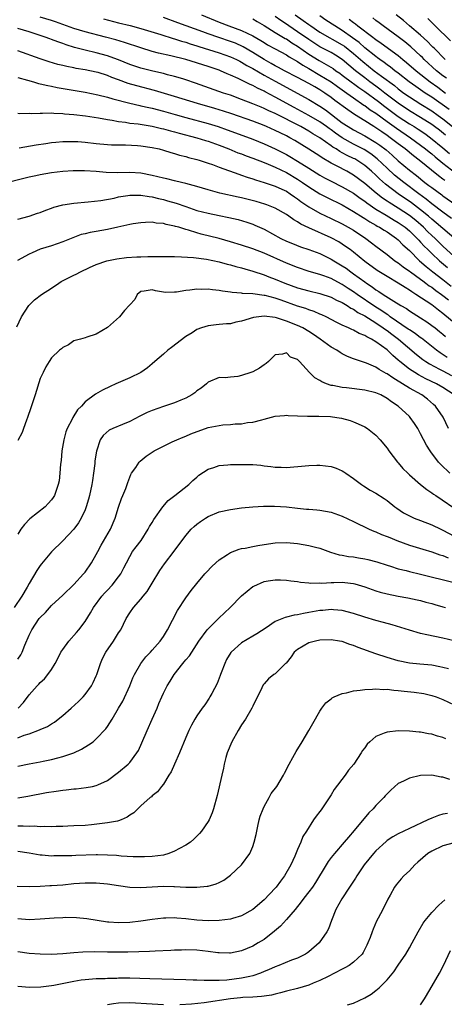
# Model space of a CAD drawing. Units: inches. Extents: x 2568000 to 2571000, y 1506000 to 1509000.
# Drawn here: x 2570173 to 2570249, y 1506724 to 1506900 of the extents above; entities that cross this region are included whole.
import ezdxf

# ---------------------------------------------------------------- set-up
doc = ezdxf.new("R2010")
doc.units = ezdxf.units.IN
doc.header["$MEASUREMENT"] = 0
doc.layers.add('LD25681506_2ft', color=80, linetype='Continuous')

msp = doc.modelspace()

# ---------------------------------------------------------------- linework, layer by layer
at = {"layer": 'LD25681506_2ft'}
for points, elevation in [([(2570250.55, 1506864.55), (2570249, 1506865.67), (2570247, 1506867.21), (2570246.02, 1506868.02), (2570244.67, 1506869), (2570241.98, 1506871), (2570240.34, 1506872.34), (2570239, 1506873.57), (2570237.24, 1506875.24), (2570236.11, 1506876.11), (2570234.89, 1506876.89), (2570233, 1506877.85), (2570230.98, 1506878.98), (2570229.81, 1506879.81), (2570229, 1506880.42), (2570228.65, 1506880.65), (2570228.19, 1506881), (2570227, 1506881.84), (2570225, 1506883), (2570222.39, 1506884.39), (2570219, 1506886.27), (2570217.21, 1506887.21), (2570217, 1506887.34), (2570215.86, 1506887.86), (2570215, 1506888.37), (2570214.55, 1506888.55), (2570212.39, 1506889.61), (2570211, 1506890.21), (2570210.43, 1506890.43), (2570209.21, 1506891), (2570209, 1506891.08), (2570207, 1506891.76), (2570203, 1506892.99), (2570200.35, 1506893.65), (2570198.14, 1506894.14), (2570197, 1506894.45), (2570195, 1506895.06), (2570192.03, 1506896.03), (2570190.49, 1506896.49), (2570188.63, 1506897), (2570185, 1506897.95), (2570183, 1506898.54), (2570179.71, 1506899.71), (2570179, 1506899.95), (2570177, 1506900.59)], 10184), ([(2570249.34, 1506871.34), (2570249, 1506871.62), (2570248.19, 1506872.19), (2570244.72, 1506875), (2570243.74, 1506875.74), (2570242.22, 1506877), (2570241, 1506877.91), (2570239.58, 1506879), (2570239, 1506879.41), (2570238.04, 1506880.04), (2570237, 1506880.79), (2570236.65, 1506881), (2570235, 1506882.05), (2570233.16, 1506883.16), (2570231.97, 1506883.97), (2570229.68, 1506885.68), (2570229, 1506886.2), (2570227.89, 1506887), (2570227, 1506887.59), (2570226.09, 1506888.09), (2570225, 1506888.73), (2570223, 1506889.8), (2570220.68, 1506891), (2570219.58, 1506891.58), (2570219, 1506891.86), (2570218.29, 1506892.29), (2570217, 1506892.99), (2570215, 1506894.27), (2570213.27, 1506895.27), (2570211.89, 1506895.89), (2570211, 1506896.23), (2570208.92, 1506896.92), (2570207, 1506897.59), (2570206.04, 1506897.96), (2570201.57, 1506899.57), (2570199, 1506900.53)], 10180), ([(2570205.82, 1506901), (2570209, 1506899.67), (2570210.73, 1506899), (2570213, 1506898.18), (2570215, 1506897.2), (2570216.41, 1506896.41), (2570217, 1506896.02), (2570217.64, 1506895.64), (2570219, 1506894.89), (2570221, 1506893.82), (2570221.48, 1506893.48), (2570223, 1506892.64), (2570223.96, 1506891.96), (2570225, 1506891.38), (2570227, 1506890.22), (2570229, 1506888.98), (2570230.15, 1506888.15), (2570231.8, 1506887), (2570233, 1506886.14), (2570234.86, 1506884.86), (2570235, 1506884.79), (2570236, 1506884), (2570237, 1506883.37), (2570239, 1506881.89), (2570240.69, 1506880.69), (2570243.2, 1506879), (2570245, 1506877.68), (2570245.9, 1506877), (2570246.5, 1506876.5), (2570247, 1506876.12), (2570247.6, 1506875.6), (2570249, 1506874.48), (2570252.08, 1506872.08)], 10178), ([(2570249.46, 1506879.46), (2570248.35, 1506880.35), (2570247.5, 1506881), (2570247, 1506881.36), (2570245, 1506882.63), (2570243, 1506883.83), (2570241, 1506885.18), (2570238.6, 1506887), (2570237.71, 1506887.71), (2570237, 1506888.21), (2570235.93, 1506889), (2570235, 1506889.72), (2570233.38, 1506891), (2570231, 1506893), (2570229.77, 1506893.77), (2570229, 1506894.23), (2570227, 1506895.29), (2570225, 1506896.55), (2570223, 1506897.97), (2570221.45, 1506899), (2570221, 1506899.31), (2570219.98, 1506899.98), (2570219, 1506900.67)], 10174), ([(2570222.55, 1506901), (2570224, 1506900), (2570225, 1506899.25), (2570225.35, 1506899), (2570227, 1506897.91), (2570231, 1506895.64), (2570231.38, 1506895.38), (2570233, 1506894.09), (2570234.64, 1506892.64), (2570236.67, 1506891), (2570237.98, 1506890.02), (2570240.32, 1506888.32), (2570241, 1506887.77), (2570242.02, 1506887), (2570243, 1506886.3), (2570245.01, 1506885.01), (2570247, 1506883.8), (2570248.15, 1506883), (2570249, 1506882.38), (2570251, 1506880.79)], 10172), ([(2570250.08, 1506884.08), (2570247, 1506886.25), (2570245.81, 1506887), (2570244.14, 1506888.14), (2570242.98, 1506889), (2570241, 1506890.56), (2570240.41, 1506891), (2570239.63, 1506891.63), (2570239, 1506892.06), (2570238.47, 1506892.47), (2570237.7, 1506893), (2570237.31, 1506893.31), (2570237, 1506893.51), (2570235, 1506895.09), (2570234.01, 1506896.01), (2570232.85, 1506896.85), (2570231, 1506898.18), (2570229.64, 1506899), (2570228.06, 1506900.06), (2570227, 1506900.79)], 10170), ([(2570249.63, 1506889.63), (2570249, 1506890.1), (2570247.86, 1506891), (2570245.65, 1506893), (2570245.33, 1506893.33), (2570245, 1506893.65), (2570243.27, 1506895.27), (2570242.17, 1506896.17), (2570241, 1506897.07), (2570238.32, 1506899), (2570237.57, 1506899.57), (2570237, 1506899.99), (2570236.44, 1506900.44)], 10166), ([(2570249.41, 1506893), (2570247.4, 1506895), (2570247.21, 1506895.21), (2570247, 1506895.41), (2570246.23, 1506896.23), (2570245, 1506897.34), (2570243.04, 1506899), (2570241.96, 1506899.96), (2570240.61, 1506901)], 10164), ([(2570188.28, 1506900.28), (2570191, 1506899.57), (2570193.06, 1506899.06), (2570195, 1506898.52), (2570198.55, 1506897.45), (2570200.75, 1506896.75), (2570201, 1506896.7), (2570202.27, 1506896.27), (2570203, 1506896.08), (2570203.8, 1506895.8), (2570205, 1506895.43), (2570205.32, 1506895.32), (2570209, 1506894.19), (2570211, 1506893.49), (2570212.06, 1506893), (2570212.67, 1506892.67), (2570213, 1506892.53), (2570213.94, 1506891.94), (2570215, 1506891.4), (2570217, 1506890.21), (2570219, 1506889.11), (2570225, 1506885.87), (2570227, 1506884.66), (2570227.98, 1506883.98), (2570231, 1506881.69), (2570232.02, 1506881), (2570233, 1506880.39), (2570235, 1506879.33), (2570237, 1506878.17), (2570237.7, 1506877.7), (2570238.83, 1506876.83), (2570239.9, 1506875.9), (2570241, 1506874.9), (2570243, 1506873.19), (2570244.24, 1506872.24), (2570245.78, 1506871), (2570246.49, 1506870.49), (2570247, 1506870.08), (2570248.79, 1506868.79), (2570249, 1506868.62), (2570253, 1506865.84)], 10182), ([(2570215, 1506900.28), (2570215.78, 1506899.78), (2570217, 1506899.07), (2570219, 1506897.84), (2570220.78, 1506896.78), (2570221, 1506896.67), (2570221.99, 1506895.99), (2570223, 1506895.39), (2570225, 1506893.98), (2570226.84, 1506892.84), (2570228.13, 1506892.13), (2570229.36, 1506891.36), (2570229.84, 1506891), (2570230.54, 1506890.54), (2570231, 1506890.2), (2570232.82, 1506888.82), (2570233, 1506888.7), (2570233.97, 1506887.97), (2570235, 1506887.26), (2570237.46, 1506885.46), (2570238.58, 1506884.58), (2570241, 1506882.81), (2570243, 1506881.52), (2570243.85, 1506881), (2570244.55, 1506880.55), (2570245.75, 1506879.75), (2570246.78, 1506879), (2570249, 1506877.19), (2570250.17, 1506876.17)], 10176), ([(2570232.22, 1506900.22), (2570233, 1506899.61), (2570233.36, 1506899.36), (2570233.8, 1506899), (2570236.44, 1506897), (2570236.77, 1506896.77), (2570237, 1506896.57), (2570237.94, 1506895.94), (2570241, 1506893.7), (2570241.84, 1506893), (2570242.5, 1506892.49), (2570244.19, 1506891), (2570246.72, 1506889), (2570248.06, 1506888.06), (2570249.48, 1506887)], 10168), ([(2570246.3, 1506900.3), (2570247.6, 1506899), (2570250.36, 1506896.36)], 10162), ([(2570252.12, 1506860.12), (2570249, 1506862.75), (2570247.81, 1506863.81), (2570247, 1506864.47), (2570246.4, 1506865), (2570245, 1506866.14), (2570243.37, 1506867.37), (2570240.96, 1506869), (2570238.71, 1506870.71), (2570237.65, 1506871.65), (2570237, 1506872.29), (2570236.21, 1506873), (2570235, 1506874.05), (2570233.58, 1506875), (2570233.21, 1506875.21), (2570233, 1506875.32), (2570231.85, 1506875.85), (2570231, 1506876.33), (2570230.55, 1506876.55), (2570229.88, 1506877), (2570229.32, 1506877.32), (2570229, 1506877.57), (2570227, 1506879), (2570225.73, 1506879.73), (2570225, 1506880.19), (2570223.56, 1506881), (2570219, 1506883.33), (2570217.84, 1506883.84), (2570217, 1506884.26), (2570216.46, 1506884.46), (2570215, 1506885.08), (2570213, 1506885.87), (2570211, 1506886.59), (2570209.74, 1506887), (2570204.77, 1506888.77), (2570203, 1506889.38), (2570202.48, 1506889.52), (2570201, 1506889.97), (2570199.73, 1506890.27), (2570199, 1506890.47), (2570197.1, 1506890.9), (2570195, 1506891.45), (2570193, 1506892.13), (2570190.95, 1506892.95), (2570189.49, 1506893.49), (2570189, 1506893.64), (2570187, 1506894.19), (2570185, 1506894.66), (2570183.13, 1506895.13), (2570181.6, 1506895.6), (2570181, 1506895.84), (2570180.13, 1506896.13), (2570179, 1506896.59), (2570178.69, 1506896.69), (2570177.88, 1506897), (2570175, 1506897.94), (2570173, 1506898.53)], 10186), ([(2570251, 1506857.78), (2570249, 1506859.62), (2570248.29, 1506860.29), (2570247.59, 1506861), (2570247, 1506861.54), (2570246.26, 1506862.26), (2570245.53, 1506863), (2570244.17, 1506864.18), (2570243, 1506865.12), (2570241, 1506866.42), (2570239.4, 1506867.4), (2570239, 1506867.68), (2570238.2, 1506868.2), (2570237.08, 1506869.08), (2570235, 1506870.81), (2570233, 1506872.31), (2570231.79, 1506873), (2570230.09, 1506873.91), (2570229, 1506874.46), (2570227.39, 1506875.39), (2570227, 1506875.68), (2570224.99, 1506876.99), (2570222.49, 1506878.49), (2570221.61, 1506879), (2570221, 1506879.33), (2570219.88, 1506879.88), (2570219, 1506880.32), (2570217.46, 1506881), (2570217, 1506881.2), (2570215, 1506881.95), (2570211.27, 1506883.27), (2570209.77, 1506883.77), (2570209, 1506884), (2570208.23, 1506884.23), (2570205.1, 1506885.1), (2570201, 1506886.4), (2570197.44, 1506887.44), (2570194.27, 1506888.27), (2570192.73, 1506888.73), (2570191, 1506889.38), (2570189.8, 1506889.8), (2570189, 1506890.14), (2570187.34, 1506890.66), (2570187, 1506890.76), (2570185, 1506891.17), (2570183.41, 1506891.41), (2570183, 1506891.5), (2570181.72, 1506891.72), (2570181, 1506891.91), (2570180.11, 1506892.11), (2570178.57, 1506892.57), (2570177, 1506893.1), (2570173, 1506894.52)], 10188), ([(2570173, 1506889.78), (2570174.68, 1506889.32), (2570175.76, 1506889), (2570176.7, 1506888.7), (2570177, 1506888.64), (2570178.32, 1506888.32), (2570179, 1506888.2), (2570180.01, 1506888.01), (2570185, 1506887.15), (2570187.3, 1506886.7), (2570189, 1506886.28), (2570189.97, 1506885.97), (2570193, 1506885.16), (2570194.77, 1506884.77), (2570195, 1506884.74), (2570196.41, 1506884.41), (2570197, 1506884.31), (2570199, 1506883.78), (2570201.14, 1506883.14), (2570203, 1506882.62), (2570207, 1506881.56), (2570208.8, 1506881), (2570210.43, 1506880.43), (2570211.9, 1506879.9), (2570215, 1506878.74), (2570217, 1506877.94), (2570219, 1506877.05), (2570221, 1506876.01), (2570221.64, 1506875.64), (2570223, 1506874.83), (2570225, 1506873.55), (2570227, 1506872.29), (2570227.83, 1506871.83), (2570229, 1506871.22), (2570231, 1506870.23), (2570233, 1506869.07), (2570234.2, 1506868.2), (2570235, 1506867.67), (2570235.37, 1506867.37), (2570237, 1506866.26), (2570238.83, 1506865.17), (2570240.28, 1506864.28), (2570241, 1506863.87), (2570242.23, 1506863), (2570243, 1506862.35), (2570244.39, 1506861), (2570244.68, 1506860.68), (2570245, 1506860.35), (2570245.64, 1506859.64), (2570246.27, 1506859), (2570247, 1506858.28), (2570248.37, 1506857), (2570249.8, 1506855.8)], 10190), ([(2570173, 1506883.41), (2570173.36, 1506883.36), (2570175, 1506883.38), (2570175.35, 1506883.35), (2570177, 1506883.42), (2570177.39, 1506883.38), (2570179, 1506883.45), (2570179.39, 1506883.39), (2570181, 1506883.36), (2570181.31, 1506883.31), (2570183, 1506883.16), (2570185.09, 1506882.91), (2570187.43, 1506882.57), (2570189, 1506882.26), (2570189.86, 1506882.14), (2570191, 1506881.9), (2570192.23, 1506881.77), (2570193, 1506881.64), (2570194.51, 1506881.49), (2570197, 1506881.1), (2570198.68, 1506880.68), (2570199, 1506880.62), (2570200.25, 1506880.25), (2570201, 1506880.07), (2570201.83, 1506879.83), (2570205, 1506879.01), (2570206.51, 1506878.51), (2570207, 1506878.37), (2570209, 1506877.65), (2570210.71, 1506877), (2570212.33, 1506876.33), (2570213, 1506876.1), (2570213.78, 1506875.78), (2570215, 1506875.35), (2570217, 1506874.57), (2570217.73, 1506874.27), (2570219, 1506873.72), (2570221, 1506872.77), (2570223, 1506871.58), (2570223.86, 1506871), (2570225, 1506870.2), (2570226.99, 1506868.99), (2570228.31, 1506868.31), (2570231, 1506867), (2570233, 1506865.83), (2570234.73, 1506864.73), (2570235, 1506864.57), (2570235.94, 1506863.94), (2570237, 1506863.35), (2570237.22, 1506863.22), (2570237.64, 1506863), (2570238.46, 1506862.46), (2570239, 1506862.15), (2570240.69, 1506861), (2570241, 1506860.75), (2570241.85, 1506859.85), (2570243, 1506858.83), (2570244.83, 1506857), (2570245.98, 1506855.97), (2570247.21, 1506855), (2570249, 1506853.65), (2570250.47, 1506852.47)], 10192), ([(2570173.22, 1506877.22), (2570176.27, 1506877.73), (2570178, 1506878), (2570179, 1506878.14), (2570179.78, 1506878.22), (2570181, 1506878.33), (2570182.33, 1506878.33), (2570183, 1506878.35), (2570183.68, 1506878.32), (2570185, 1506878.21), (2570187, 1506877.98), (2570189, 1506877.78), (2570189.74, 1506877.74), (2570191, 1506877.72), (2570192.26, 1506877.74), (2570194.36, 1506877.64), (2570195, 1506877.58), (2570197, 1506877.28), (2570198.24, 1506877), (2570199, 1506876.79), (2570200.36, 1506876.36), (2570201, 1506876.19), (2570201.9, 1506875.9), (2570203, 1506875.64), (2570203.48, 1506875.48), (2570205, 1506875.12), (2570205.41, 1506875), (2570207, 1506874.48), (2570207.79, 1506874.21), (2570209, 1506873.74), (2570212.48, 1506872.48), (2570213, 1506872.33), (2570213.97, 1506871.97), (2570215, 1506871.66), (2570215.48, 1506871.48), (2570217, 1506871.02), (2570219, 1506870.34), (2570220.19, 1506869.8), (2570221, 1506869.43), (2570221.68, 1506869), (2570222.44, 1506868.44), (2570223, 1506868.08), (2570223.61, 1506867.61), (2570225, 1506866.67), (2570227, 1506865.54), (2570229, 1506864.58), (2570231, 1506863.59), (2570232.06, 1506863), (2570233, 1506862.45), (2570235.19, 1506861), (2570236.22, 1506860.22), (2570237, 1506859.61), (2570239, 1506858.12), (2570240.42, 1506857), (2570241, 1506856.61), (2570241.9, 1506855.9), (2570243, 1506855.15), (2570243.19, 1506855), (2570245, 1506853.7), (2570245.39, 1506853.39), (2570245.96, 1506853), (2570246.55, 1506852.55), (2570247, 1506852.27), (2570247.71, 1506851.71), (2570248.76, 1506851), (2570249, 1506850.82), (2570249.99, 1506849.99)], 10194), ([(2570252.06, 1506845), (2570249, 1506847.57), (2570248.17, 1506848.17), (2570247, 1506849.1), (2570244.16, 1506851), (2570243.44, 1506851.44), (2570243, 1506851.76), (2570242.21, 1506852.21), (2570241, 1506853.01), (2570239, 1506854.18), (2570237.26, 1506855.26), (2570235, 1506856.9), (2570233, 1506858.54), (2570232.39, 1506859), (2570231.58, 1506859.58), (2570231, 1506859.96), (2570230.36, 1506860.36), (2570229, 1506861.09), (2570225, 1506862.87), (2570223.56, 1506863.56), (2570223, 1506863.96), (2570222.32, 1506864.32), (2570221.42, 1506865), (2570221, 1506865.29), (2570219, 1506866.42), (2570217.52, 1506867), (2570217.13, 1506867.13), (2570215.58, 1506867.58), (2570213, 1506868.23), (2570212.36, 1506868.36), (2570209.11, 1506869.11), (2570207, 1506869.7), (2570205, 1506870.3), (2570203, 1506870.83), (2570201.25, 1506871.25), (2570201, 1506871.3), (2570199.64, 1506871.64), (2570199, 1506871.77), (2570198.04, 1506872.04), (2570197, 1506872.28), (2570195, 1506872.67), (2570193, 1506872.8), (2570190.74, 1506872.74), (2570188.78, 1506872.78), (2570187, 1506872.95), (2570184.89, 1506873.11), (2570182.89, 1506873.11), (2570181, 1506872.98), (2570179, 1506872.74), (2570177, 1506872.4), (2570176.2, 1506872.2), (2570175, 1506871.95), (2570173.59, 1506871.59), (2570171, 1506870.97)], 10196), ([(2570173, 1506864.43), (2570175, 1506865), (2570176.51, 1506865.49), (2570177, 1506865.66), (2570177.96, 1506866.04), (2570179, 1506866.42), (2570179.42, 1506866.58), (2570181, 1506867), (2570183, 1506867.29), (2570185.54, 1506867.54), (2570187.8, 1506867.8), (2570190.22, 1506868.22), (2570191, 1506868.41), (2570192.66, 1506868.66), (2570193, 1506868.73), (2570194.74, 1506868.74), (2570195, 1506868.76), (2570196.49, 1506868.49), (2570197, 1506868.45), (2570198.14, 1506868.14), (2570199, 1506867.95), (2570199.75, 1506867.75), (2570201.28, 1506867.28), (2570203, 1506866.68), (2570205, 1506866.02), (2570207, 1506865.49), (2570209, 1506865.07), (2570210.73, 1506864.73), (2570212.36, 1506864.36), (2570213.91, 1506863.91), (2570215, 1506863.52), (2570215.38, 1506863.38), (2570217, 1506862.63), (2570220, 1506861), (2570221, 1506860.52), (2570222.07, 1506860.07), (2570223.51, 1506859.51), (2570225, 1506859.03), (2570227, 1506858.29), (2570229, 1506857.31), (2570229.49, 1506857), (2570231, 1506856.11), (2570231.66, 1506855.66), (2570232.52, 1506855), (2570233, 1506854.68), (2570235, 1506853.21), (2570235.3, 1506853), (2570236.34, 1506852.33), (2570237, 1506851.83), (2570237.52, 1506851.52), (2570238.29, 1506851), (2570240.23, 1506849.77), (2570241.49, 1506849), (2570242.45, 1506848.45), (2570243, 1506848.06), (2570245, 1506846.8), (2570246.1, 1506846.1), (2570247, 1506845.45), (2570247.58, 1506845), (2570248.38, 1506844.38), (2570249, 1506843.86), (2570249.46, 1506843.46)], 10198), ([(2570249.72, 1506839.72), (2570248.51, 1506840.51), (2570247.84, 1506841), (2570245.15, 1506843.14), (2570245, 1506843.24), (2570244.02, 1506844.02), (2570243, 1506844.65), (2570242.8, 1506844.8), (2570239.57, 1506847), (2570239.25, 1506847.25), (2570239, 1506847.39), (2570238.06, 1506848.06), (2570236.81, 1506848.81), (2570233.65, 1506851), (2570233, 1506851.47), (2570232.07, 1506852.07), (2570231, 1506852.78), (2570229.53, 1506853.53), (2570229, 1506853.81), (2570227.7, 1506854.3), (2570227, 1506854.54), (2570225.09, 1506855.09), (2570223, 1506855.79), (2570221, 1506856.59), (2570217, 1506858.34), (2570215, 1506859.12), (2570213, 1506859.81), (2570211, 1506860.4), (2570209, 1506860.96), (2570205.78, 1506861.78), (2570205, 1506862.01), (2570203.51, 1506862.49), (2570203, 1506862.62), (2570201.74, 1506863), (2570201.16, 1506863.16), (2570201, 1506863.22), (2570199.49, 1506863.49), (2570199, 1506863.67), (2570197.74, 1506863.74), (2570197, 1506863.9), (2570195.82, 1506863.82), (2570195, 1506863.81), (2570193.61, 1506863.61), (2570193, 1506863.49), (2570190.88, 1506863), (2570189, 1506862.59), (2570187, 1506862.22), (2570185.93, 1506862.07), (2570185, 1506861.81), (2570184.32, 1506861.68), (2570182.51, 1506861), (2570181, 1506860.39), (2570179, 1506859.69), (2570177, 1506859.07), (2570175.55, 1506858.45), (2570175, 1506858.19), (2570172.94, 1506857.06)], 10200), ([(2570172.83, 1506845.17), (2570173.66, 1506847), (2570174.92, 1506849), (2570175.98, 1506850.02), (2570177.23, 1506851), (2570179, 1506852.12), (2570180.3, 1506853), (2570180.73, 1506853.27), (2570183, 1506854.44), (2570183.42, 1506854.58), (2570184.17, 1506855), (2570185.81, 1506855.81), (2570187, 1506856.33), (2570188.9, 1506857), (2570190.66, 1506857.34), (2570192.41, 1506857.59), (2570194.27, 1506857.73), (2570195, 1506857.73), (2570196.24, 1506857.76), (2570201, 1506857.75), (2570202.27, 1506857.73), (2570204.41, 1506857.59), (2570206.72, 1506857.28), (2570209, 1506856.81), (2570210.41, 1506856.41), (2570211, 1506856.27), (2570211.97, 1506855.97), (2570213, 1506855.71), (2570213.54, 1506855.54), (2570215, 1506855.13), (2570217, 1506854.46), (2570217.85, 1506854.15), (2570219, 1506853.71), (2570220.74, 1506853), (2570223, 1506852.18), (2570225, 1506851.6), (2570227, 1506851.12), (2570229, 1506850.47), (2570229.97, 1506849.97), (2570231, 1506849.53), (2570231.88, 1506849), (2570232.54, 1506848.54), (2570233, 1506848.33), (2570233.76, 1506847.76), (2570235, 1506847.13), (2570237, 1506845.88), (2570238.33, 1506845), (2570238.7, 1506844.7), (2570239, 1506844.52), (2570239.86, 1506843.86), (2570241.04, 1506843), (2570244.24, 1506840.24), (2570245.37, 1506839.37), (2570245.91, 1506839), (2570246.56, 1506838.56), (2570248.36, 1506837.64), (2570249, 1506837.29), (2570250.51, 1506836.51)], 10202), ([(2570250.99, 1506833), (2570249, 1506834.34), (2570247.86, 1506835), (2570245.91, 1506835.91), (2570244.6, 1506836.6), (2570243.96, 1506837), (2570243, 1506837.64), (2570241.27, 1506839), (2570241, 1506839.25), (2570240.04, 1506840.04), (2570239, 1506841.06), (2570237, 1506842.52), (2570236.19, 1506843), (2570235.38, 1506843.38), (2570235, 1506843.65), (2570234.02, 1506844.02), (2570233, 1506844.6), (2570232.71, 1506844.71), (2570232.11, 1506845), (2570231, 1506845.49), (2570229.99, 1506845.99), (2570228.1, 1506847), (2570227.35, 1506847.35), (2570227, 1506847.48), (2570225.95, 1506847.95), (2570225, 1506848.24), (2570224.45, 1506848.45), (2570223, 1506848.9), (2570220.07, 1506849.93), (2570219, 1506850.29), (2570217.23, 1506850.77), (2570217, 1506850.82), (2570215, 1506851.09), (2570213.15, 1506851.15), (2570213, 1506851.19), (2570211.31, 1506851.31), (2570211, 1506851.38), (2570209.58, 1506851.58), (2570209, 1506851.71), (2570207.81, 1506851.81), (2570207, 1506851.93), (2570205.89, 1506851.89), (2570205, 1506851.91), (2570203.74, 1506851.74), (2570203, 1506851.69), (2570201.38, 1506851.38), (2570201, 1506851.36), (2570199.33, 1506851.33), (2570199, 1506851.37), (2570197.61, 1506851.61), (2570197, 1506851.78), (2570195.55, 1506851.55), (2570195, 1506851.49), (2570194.34, 1506851), (2570193.91, 1506850.09), (2570193, 1506849.13), (2570192.95, 1506849.05), (2570192.08, 1506848.08), (2570191.15, 1506847), (2570189, 1506845.07), (2570187, 1506843.85), (2570185.33, 1506843.33), (2570185, 1506843.24), (2570184.21, 1506843), (2570183, 1506842.68), (2570182.02, 1506841.98), (2570181, 1506841.52), (2570180.76, 1506841.24), (2570180.42, 1506841), (2570179, 1506839.62), (2570178.56, 1506839), (2570177.99, 1506838.01), (2570177.48, 1506837), (2570177, 1506835.92), (2570176.07, 1506833), (2570175.59, 1506831.59), (2570175.31, 1506830.69), (2570174.7, 1506829), (2570174.5, 1506828.5), (2570173.97, 1506827), (2570173.73, 1506826.27), (2570173, 1506824.87)], 10204), ([(2570250.01, 1506827), (2570249.01, 1506829.01), (2570247.64, 1506831), (2570247.32, 1506831.32), (2570246.23, 1506832.23), (2570245.2, 1506833), (2570243, 1506834.21), (2570241.77, 1506835), (2570241.28, 1506835.28), (2570241, 1506835.49), (2570240.04, 1506836.04), (2570239, 1506836.81), (2570238.87, 1506836.87), (2570237.57, 1506837.57), (2570237, 1506837.97), (2570235.32, 1506838.68), (2570233.33, 1506839.33), (2570233, 1506839.47), (2570231.9, 1506839.9), (2570231, 1506840.35), (2570230.59, 1506840.59), (2570230, 1506841), (2570229, 1506841.56), (2570227.01, 1506843), (2570225.82, 1506843.82), (2570225, 1506844.36), (2570223.94, 1506845), (2570223, 1506845.45), (2570221, 1506846.22), (2570219.21, 1506846.79), (2570219, 1506846.84), (2570217, 1506847.1), (2570215.13, 1506846.87), (2570213, 1506846.22), (2570211.96, 1506846.04), (2570211, 1506845.75), (2570210.27, 1506845.73), (2570209, 1506845.58), (2570208.45, 1506845.55), (2570207, 1506845.38), (2570205.83, 1506845), (2570205, 1506844.69), (2570204.13, 1506844.13), (2570203, 1506843.43), (2570200.48, 1506841.52), (2570199.81, 1506841), (2570199, 1506840.29), (2570197.46, 1506839), (2570197, 1506838.59), (2570196.14, 1506837.86), (2570194.96, 1506837.04), (2570193, 1506836.04), (2570190.52, 1506835), (2570189.47, 1506834.53), (2570188.12, 1506833.88), (2570186.84, 1506833.16), (2570185, 1506831.75), (2570184.34, 1506831), (2570183.67, 1506830.33), (2570182.84, 1506829), (2570182.7, 1506828.7), (2570181.8, 1506827), (2570181.59, 1506826.41), (2570181.19, 1506825), (2570180.86, 1506823), (2570180.7, 1506821.3), (2570180.62, 1506820.62), (2570180.5, 1506819), (2570180.35, 1506817.65), (2570180.22, 1506817), (2570179.75, 1506815.75), (2570179.51, 1506815), (2570179.32, 1506814.68), (2570179, 1506814.26), (2570178.42, 1506813.58), (2570177.84, 1506813), (2570175.15, 1506810.85), (2570174.16, 1506809.84), (2570173.52, 1506809), (2570173, 1506808.1)], 10206), ([(2570250.21, 1506819), (2570248.59, 1506820.59), (2570248.2, 1506821), (2570246.82, 1506822.82), (2570246.69, 1506823), (2570246.05, 1506824.05), (2570245, 1506826.07), (2570244.49, 1506827), (2570243.91, 1506827.91), (2570243.15, 1506829), (2570243, 1506829.15), (2570240.98, 1506831), (2570239.77, 1506831.77), (2570239, 1506832.38), (2570237.87, 1506833), (2570237, 1506833.4), (2570235, 1506833.88), (2570231.75, 1506834.25), (2570231, 1506834.31), (2570229.32, 1506834.68), (2570229, 1506834.72), (2570228.16, 1506835), (2570227.34, 1506835.34), (2570227, 1506835.59), (2570226.07, 1506836.07), (2570225.15, 1506837), (2570223.35, 1506839), (2570223.15, 1506839.15), (2570223, 1506839.34), (2570221.76, 1506839.76), (2570221, 1506840.56), (2570220.28, 1506840.28), (2570219, 1506840.19), (2570217.82, 1506839), (2570217.37, 1506838.63), (2570217, 1506838.41), (2570216.2, 1506837.8), (2570215, 1506837.15), (2570214.65, 1506837), (2570213, 1506836.46), (2570212.3, 1506836.3), (2570211, 1506836.17), (2570210.05, 1506836.05), (2570209, 1506836.13), (2570207, 1506835.3), (2570206.7, 1506835), (2570205.76, 1506834.24), (2570205, 1506833.75), (2570204.62, 1506833.38), (2570204.09, 1506833), (2570203, 1506832.44), (2570202.1, 1506832.1), (2570201, 1506831.61), (2570199, 1506830.94), (2570197, 1506830.24), (2570196.13, 1506829.87), (2570194.78, 1506829.22), (2570193, 1506828.27), (2570191.71, 1506827.71), (2570189.99, 1506827), (2570189.32, 1506826.68), (2570188.22, 1506825.78), (2570187.7, 1506825), (2570187.02, 1506822.98), (2570186.77, 1506821.23), (2570186.73, 1506820.73), (2570186.52, 1506819), (2570186.31, 1506817.69), (2570186.21, 1506817), (2570185.79, 1506815), (2570185.63, 1506814.37), (2570185.22, 1506813), (2570185, 1506812.44), (2570184.33, 1506811), (2570183.84, 1506810.16), (2570182.99, 1506809.01), (2570181, 1506806.91), (2570179, 1506804.95), (2570177.22, 1506802.78), (2570177, 1506802.49), (2570176.4, 1506801.6), (2570175, 1506799.27), (2570174.65, 1506798.65), (2570173.68, 1506797), (2570172.31, 1506795)], 10208), ([(2570173, 1506785.77), (2570173.49, 1506786.51), (2570173.74, 1506787), (2570174.23, 1506788.23), (2570175, 1506790.07), (2570175.46, 1506791), (2570176.82, 1506793), (2570177, 1506793.23), (2570177.91, 1506794.09), (2570179, 1506795.34), (2570181, 1506797.2), (2570183, 1506799.09), (2570184.74, 1506801), (2570185, 1506801.32), (2570186.15, 1506803), (2570187, 1506804.47), (2570187.27, 1506805), (2570187.88, 1506806.12), (2570189.53, 1506809), (2570190.38, 1506811), (2570191, 1506812.91), (2570191.53, 1506814.47), (2570191.77, 1506815), (2570192.29, 1506816.29), (2570192.65, 1506817.35), (2570193, 1506818.29), (2570193.21, 1506818.79), (2570193.33, 1506819), (2570194.06, 1506820.06), (2570194.67, 1506821), (2570194.84, 1506821.16), (2570195.95, 1506822.05), (2570197.36, 1506823), (2570199, 1506823.87), (2570200.6, 1506824.6), (2570201.42, 1506825), (2570202.52, 1506825.48), (2570203, 1506825.62), (2570203.94, 1506826.06), (2570207, 1506827.16), (2570209, 1506827.57), (2570209.66, 1506827.66), (2570211, 1506827.72), (2570211.82, 1506827.82), (2570213, 1506827.84), (2570214.05, 1506828.05), (2570215, 1506828.16), (2570216.58, 1506828.58), (2570217, 1506828.67), (2570219, 1506829.19), (2570220.64, 1506829.36), (2570221, 1506829.37), (2570221.34, 1506829.34), (2570223, 1506829.3), (2570224.77, 1506829.23), (2570225, 1506829.21), (2570226.79, 1506829.21), (2570228.86, 1506829.14), (2570230.03, 1506829), (2570230.87, 1506828.87), (2570232.43, 1506828.43), (2570233, 1506828.21), (2570233.86, 1506827.86), (2570235, 1506827.3), (2570235.5, 1506827), (2570237, 1506825.82), (2570237.76, 1506825), (2570239, 1506823.46), (2570239.29, 1506823), (2570240.84, 1506821), (2570241, 1506820.85), (2570241.85, 1506819.85), (2570242.7, 1506819), (2570243, 1506818.73), (2570245, 1506817.02), (2570246.1, 1506816.1), (2570247, 1506815.53), (2570247.29, 1506815.29), (2570247.7, 1506815), (2570252.06, 1506812.06)], 10210), ([(2570173.04, 1506777), (2570173.99, 1506778.01), (2570175, 1506779.37), (2570176.43, 1506781), (2570176.72, 1506781.28), (2570177, 1506781.61), (2570177.74, 1506782.26), (2570178.35, 1506783), (2570179, 1506783.93), (2570179.65, 1506785), (2570180.13, 1506785.87), (2570180.69, 1506787), (2570181, 1506787.46), (2570182.1, 1506789), (2570183.49, 1506790.51), (2570183.89, 1506791), (2570185, 1506792.48), (2570185.98, 1506794.02), (2570186.51, 1506795), (2570187.99, 1506797), (2570188.46, 1506797.54), (2570189, 1506798.12), (2570189.85, 1506799), (2570191, 1506800.45), (2570191.41, 1506801), (2570191.94, 1506802.06), (2570192.39, 1506803), (2570193, 1506804.14), (2570193.51, 1506805), (2570194.13, 1506805.87), (2570195.03, 1506807), (2570196.31, 1506809), (2570196.54, 1506809.46), (2570197, 1506810.22), (2570197.27, 1506810.73), (2570198.89, 1506813), (2570199.89, 1506814.11), (2570201.07, 1506815), (2570203.57, 1506817), (2570204.27, 1506817.73), (2570205, 1506818.33), (2570205.35, 1506818.65), (2570207, 1506819.73), (2570208.03, 1506820.04), (2570209, 1506820.4), (2570210.51, 1506820.51), (2570211, 1506820.58), (2570212.58, 1506820.58), (2570213, 1506820.59), (2570215, 1506820.54), (2570216.44, 1506820.44), (2570217, 1506820.36), (2570218.23, 1506820.23), (2570219, 1506820.09), (2570220.07, 1506820.07), (2570221, 1506820.02), (2570224.33, 1506820.33), (2570225, 1506820.41), (2570226.42, 1506820.42), (2570227, 1506820.46), (2570229, 1506820.23), (2570229.9, 1506819.9), (2570231, 1506819.44), (2570231.27, 1506819.27), (2570231.63, 1506819), (2570233, 1506818.07), (2570234.43, 1506817), (2570234.77, 1506816.77), (2570236, 1506816), (2570237, 1506815.44), (2570238.48, 1506814.48), (2570239, 1506814.11), (2570240.39, 1506813), (2570240.74, 1506812.74), (2570241.95, 1506811.95), (2570243.25, 1506811.25), (2570243.86, 1506811), (2570245, 1506810.58), (2570247, 1506809.8), (2570248.62, 1506809), (2570249, 1506808.83), (2570251, 1506807.78)], 10212), ([(2570173, 1506771.69), (2570174.14, 1506772.14), (2570175, 1506772.43), (2570176.87, 1506773.13), (2570177, 1506773.2), (2570178.26, 1506773.74), (2570179, 1506774.2), (2570179.52, 1506774.48), (2570180.2, 1506775), (2570181, 1506775.66), (2570182.54, 1506777), (2570183.82, 1506778.18), (2570184.66, 1506779), (2570185, 1506779.42), (2570186.15, 1506781), (2570186.44, 1506781.56), (2570187, 1506782.78), (2570187.09, 1506783), (2570187.75, 1506785), (2570188.14, 1506785.86), (2570188.69, 1506787), (2570190.09, 1506789), (2570191, 1506790.45), (2570191.37, 1506791), (2570192.37, 1506793), (2570193, 1506794.02), (2570193.68, 1506795), (2570195, 1506796.49), (2570195.4, 1506797), (2570196.13, 1506797.87), (2570197, 1506799.32), (2570198.4, 1506801.6), (2570199.22, 1506802.78), (2570200.94, 1506805.06), (2570203, 1506807.85), (2570203.99, 1506809), (2570204.51, 1506809.49), (2570205, 1506809.92), (2570205.62, 1506810.38), (2570206.53, 1506811), (2570207, 1506811.28), (2570209, 1506812.1), (2570211, 1506812.55), (2570213, 1506812.81), (2570215, 1506813), (2570216.88, 1506813.12), (2570218.86, 1506813.14), (2570221, 1506813), (2570223, 1506812.77), (2570224.61, 1506812.61), (2570225, 1506812.56), (2570226.45, 1506812.45), (2570227, 1506812.38), (2570229, 1506812.02), (2570231, 1506811.32), (2570233, 1506810.38), (2570235.78, 1506809), (2570236.63, 1506808.63), (2570237, 1506808.51), (2570238.03, 1506808.04), (2570239, 1506807.72), (2570239.49, 1506807.49), (2570240.75, 1506807), (2570243, 1506806.15), (2570245.4, 1506805.4), (2570247, 1506804.93), (2570248.43, 1506804.43), (2570249, 1506804.28), (2570249.9, 1506803.9)], 10214), ([(2570173, 1506766.6), (2570175.03, 1506767.03), (2570177, 1506767.4), (2570177.51, 1506767.51), (2570179, 1506767.8), (2570180.11, 1506768.11), (2570181, 1506768.32), (2570183, 1506769), (2570184.35, 1506769.65), (2570185.59, 1506770.41), (2570186.42, 1506771), (2570187, 1506771.48), (2570188.7, 1506773.3), (2570189, 1506773.71), (2570189.82, 1506775), (2570191, 1506776.97), (2570191.74, 1506778.26), (2570193.01, 1506781), (2570193.57, 1506782.43), (2570193.85, 1506783), (2570194.97, 1506785), (2570195.85, 1506786.15), (2570196.69, 1506787), (2570197, 1506787.34), (2570198.43, 1506789), (2570199, 1506789.81), (2570199.74, 1506791), (2570201.55, 1506794.45), (2570203, 1506796.71), (2570203.99, 1506798.01), (2570205, 1506799.29), (2570206.41, 1506801), (2570206.69, 1506801.31), (2570207.68, 1506802.32), (2570208.38, 1506803), (2570209, 1506803.54), (2570210.48, 1506804.48), (2570211, 1506804.83), (2570212.58, 1506805.42), (2570213, 1506805.52), (2570213.63, 1506805.63), (2570215, 1506805.93), (2570215.9, 1506806.1), (2570217, 1506806.27), (2570219, 1506806.55), (2570221, 1506806.62), (2570223, 1506806.44), (2570225, 1506806.1), (2570226.23, 1506805.77), (2570227, 1506805.6), (2570228.9, 1506804.9), (2570230.42, 1506804.42), (2570231, 1506804.34), (2570232.11, 1506804.11), (2570233, 1506804.04), (2570233.88, 1506803.88), (2570235, 1506803.7), (2570235.57, 1506803.57), (2570237.15, 1506803.15), (2570239, 1506802.55), (2570239.64, 1506802.36), (2570241, 1506801.93), (2570242.41, 1506801.59), (2570243, 1506801.42), (2570245, 1506800.96), (2570251, 1506799.46)], 10216), ([(2570173, 1506760.93), (2570174.76, 1506761.24), (2570178.11, 1506761.89), (2570179.83, 1506762.17), (2570181, 1506762.35), (2570181.6, 1506762.4), (2570183, 1506762.57), (2570183.41, 1506762.59), (2570185.22, 1506762.78), (2570186.31, 1506763), (2570187, 1506763.15), (2570187.3, 1506763.3), (2570189, 1506764.08), (2570191, 1506765.54), (2570192.73, 1506767), (2570193, 1506767.28), (2570194.28, 1506769), (2570194.55, 1506769.45), (2570195.18, 1506770.82), (2570196.11, 1506773), (2570197.02, 1506775.02), (2570197.88, 1506777), (2570198.2, 1506777.8), (2570198.7, 1506779), (2570199, 1506779.67), (2570199.66, 1506781), (2570200.2, 1506781.8), (2570200.92, 1506783), (2570202.5, 1506785), (2570202.74, 1506785.26), (2570203, 1506785.63), (2570203.65, 1506786.35), (2570205.37, 1506789), (2570206.84, 1506791), (2570207, 1506791.19), (2570208.91, 1506793.09), (2570209.93, 1506794.07), (2570210.95, 1506795), (2570213, 1506797.07), (2570215, 1506798.73), (2570215.16, 1506798.84), (2570217, 1506799.64), (2570217.74, 1506799.74), (2570219, 1506799.97), (2570219.93, 1506799.93), (2570221, 1506799.91), (2570221.79, 1506799.79), (2570223, 1506799.65), (2570223.54, 1506799.54), (2570225, 1506799.42), (2570225.36, 1506799.36), (2570227, 1506799.38), (2570227.35, 1506799.35), (2570229, 1506799.47), (2570229.46, 1506799.46), (2570231, 1506799.5), (2570231.47, 1506799.47), (2570233, 1506799.27), (2570233.22, 1506799.22), (2570235, 1506798.69), (2570237, 1506797.99), (2570237.75, 1506797.75), (2570239, 1506797.44), (2570241, 1506797.05), (2570242.74, 1506796.74), (2570244.39, 1506796.39), (2570245, 1506796.24), (2570245.96, 1506795.96), (2570247, 1506795.7), (2570247.53, 1506795.53), (2570249, 1506795.14), (2570249.45, 1506795)], 10218), ([(2570251, 1506789.04), (2570249, 1506789.52), (2570246.09, 1506790.09), (2570245, 1506790.37), (2570243, 1506790.95), (2570239.9, 1506791.9), (2570238.34, 1506792.34), (2570237, 1506792.7), (2570235, 1506793.27), (2570233, 1506793.91), (2570231, 1506794.45), (2570229.43, 1506794.57), (2570229, 1506794.62), (2570227.52, 1506794.48), (2570227, 1506794.45), (2570225, 1506794.09), (2570224.05, 1506793.95), (2570223, 1506793.68), (2570222.38, 1506793.62), (2570221, 1506793.24), (2570220.8, 1506793.2), (2570219, 1506792.47), (2570217.37, 1506791.37), (2570215.72, 1506790.28), (2570215, 1506789.89), (2570213, 1506788.7), (2570211.14, 1506787), (2570211.08, 1506786.92), (2570210.31, 1506785.69), (2570209.99, 1506785), (2570209.32, 1506783.32), (2570209.2, 1506783), (2570209.16, 1506782.84), (2570208.6, 1506781.4), (2570207.64, 1506779.64), (2570207.33, 1506779), (2570207.21, 1506778.79), (2570206.4, 1506777.6), (2570205.96, 1506777), (2570205, 1506775.62), (2570204.61, 1506775), (2570204.03, 1506773.97), (2570203.54, 1506773), (2570203, 1506771.77), (2570201.89, 1506769), (2570201, 1506767), (2570200.38, 1506765.62), (2570200, 1506765), (2570199, 1506763.42), (2570198.65, 1506763), (2570197.96, 1506762.04), (2570197, 1506761.29), (2570196.86, 1506761.14), (2570196.66, 1506761), (2570195, 1506759.55), (2570193.72, 1506758.28), (2570193, 1506757.84), (2570192.53, 1506757.47), (2570191.44, 1506757), (2570191, 1506756.83), (2570190.81, 1506756.81), (2570189, 1506756.46), (2570186.13, 1506756.13), (2570185, 1506756.03), (2570183, 1506755.92), (2570181.9, 1506755.9), (2570181, 1506755.84), (2570179.84, 1506755.84), (2570179, 1506755.77), (2570177.82, 1506755.82), (2570177, 1506755.77), (2570175.88, 1506755.88), (2570175, 1506755.86), (2570173.91, 1506755.91), (2570173, 1506755.88)], 10220), ([(2570250, 1506784), (2570249, 1506784.28), (2570248.41, 1506784.41), (2570247, 1506784.66), (2570244.85, 1506784.85), (2570243, 1506785.05), (2570241, 1506785.47), (2570239, 1506786.05), (2570237, 1506786.69), (2570233.83, 1506787.83), (2570233, 1506788.18), (2570232.35, 1506788.35), (2570231, 1506788.91), (2570230.91, 1506788.91), (2570230.49, 1506789), (2570229, 1506789.22), (2570227, 1506789.14), (2570226.22, 1506789), (2570225, 1506788.66), (2570223, 1506787.51), (2570222.4, 1506787), (2570221.85, 1506786.15), (2570220.94, 1506785.06), (2570220.86, 1506785), (2570219, 1506783.16), (2570218.77, 1506783), (2570217.78, 1506782.22), (2570217, 1506781.34), (2570216.85, 1506781.15), (2570216.6, 1506780.6), (2570215, 1506777.36), (2570214.85, 1506777), (2570213.71, 1506775), (2570213, 1506774), (2570212.4, 1506773), (2570211.25, 1506771), (2570210.41, 1506769), (2570210.16, 1506768.16), (2570209.87, 1506767), (2570209.74, 1506766.26), (2570209.44, 1506765), (2570208.63, 1506761.37), (2570207.99, 1506759), (2570207.73, 1506758.27), (2570207.17, 1506757), (2570207, 1506756.73), (2570205.83, 1506755), (2570205.44, 1506754.56), (2570205, 1506754.12), (2570204.46, 1506753.54), (2570203.84, 1506753), (2570203, 1506752.47), (2570201.88, 1506751.88), (2570201, 1506751.39), (2570199.95, 1506751), (2570199, 1506750.73), (2570197, 1506750.44), (2570195.61, 1506750.39), (2570195, 1506750.38), (2570193.59, 1506750.41), (2570191.45, 1506750.55), (2570190.64, 1506750.64), (2570189, 1506750.73), (2570187.25, 1506750.75), (2570187, 1506750.76), (2570183.34, 1506750.66), (2570182.61, 1506750.61), (2570181, 1506750.56), (2570179.44, 1506750.56), (2570179, 1506750.54), (2570177.32, 1506750.68), (2570177, 1506750.7), (2570175, 1506751.08), (2570173, 1506751.34)], 10222), ([(2570172.86, 1506745.14), (2570175, 1506745.1), (2570177, 1506745.17), (2570178.72, 1506745.28), (2570179, 1506745.28), (2570181, 1506745.42), (2570183, 1506745.61), (2570185, 1506745.76), (2570187, 1506745.77), (2570189, 1506745.57), (2570191, 1506745.26), (2570193, 1506745), (2570195, 1506744.92), (2570199, 1506745.13), (2570200.9, 1506745.1), (2570201, 1506745.11), (2570202.99, 1506745.01), (2570205, 1506744.98), (2570206.86, 1506745.14), (2570207, 1506745.16), (2570208.45, 1506745.55), (2570209, 1506745.81), (2570209.79, 1506746.21), (2570211, 1506747.1), (2570213, 1506748.96), (2570214.45, 1506751), (2570215, 1506752.23), (2570215.25, 1506753), (2570215.61, 1506754.39), (2570215.7, 1506755), (2570215.88, 1506755.88), (2570216.14, 1506757), (2570216.32, 1506757.68), (2570216.82, 1506759), (2570217, 1506759.39), (2570217.91, 1506761), (2570218.27, 1506761.73), (2570219.27, 1506763), (2570220.49, 1506765), (2570220.64, 1506765.36), (2570221.51, 1506767), (2570222.17, 1506768.17), (2570222.75, 1506769.25), (2570223.84, 1506771), (2570225.03, 1506773), (2570225.72, 1506774.28), (2570227, 1506776.47), (2570227.35, 1506777), (2570228.07, 1506777.93), (2570229, 1506778.65), (2570229.18, 1506778.82), (2570229.54, 1506779), (2570231, 1506779.63), (2570231.76, 1506779.76), (2570233, 1506780.11), (2570234.21, 1506780.21), (2570235, 1506780.35), (2570236.37, 1506780.37), (2570237, 1506780.44), (2570238.35, 1506780.35), (2570239, 1506780.38), (2570240.22, 1506780.22), (2570241, 1506780.18), (2570242.04, 1506780.04), (2570243.85, 1506779.85), (2570245.59, 1506779.59), (2570247, 1506779.26), (2570247.77, 1506779), (2570249, 1506778.53), (2570251, 1506777.58)], 10224), ([(2570249.52, 1506771.52), (2570249, 1506771.74), (2570248.01, 1506772.01), (2570247, 1506772.34), (2570246.42, 1506772.42), (2570245, 1506772.71), (2570244.72, 1506772.72), (2570243, 1506772.87), (2570241, 1506772.91), (2570239, 1506772.73), (2570238.5, 1506772.5), (2570237, 1506771.95), (2570235.9, 1506771), (2570235.45, 1506770.55), (2570235, 1506769.92), (2570234.6, 1506769.4), (2570234.36, 1506769), (2570233.03, 1506767), (2570232.11, 1506765.89), (2570231.51, 1506765), (2570229.57, 1506762.43), (2570229, 1506761.47), (2570227.34, 1506759), (2570227.19, 1506758.81), (2570227, 1506758.51), (2570226.31, 1506757.69), (2570225.83, 1506757), (2570224.57, 1506755), (2570223.94, 1506754.06), (2570223.59, 1506753), (2570223, 1506751.69), (2570222.51, 1506750.51), (2570221.77, 1506749), (2570220.64, 1506747), (2570219.93, 1506746.07), (2570219.16, 1506745), (2570219, 1506744.81), (2570217, 1506742.72), (2570215, 1506740.99), (2570213, 1506739.86), (2570211.39, 1506739.39), (2570211, 1506739.26), (2570209, 1506739.01), (2570207, 1506738.97), (2570205, 1506739.1), (2570203, 1506739.32), (2570201.43, 1506739.43), (2570201, 1506739.48), (2570199.43, 1506739.43), (2570199, 1506739.45), (2570197, 1506739.22), (2570195, 1506738.9), (2570193, 1506738.67), (2570191, 1506738.61), (2570189.25, 1506738.75), (2570189, 1506738.75), (2570187.14, 1506739), (2570185.29, 1506739.29), (2570183.47, 1506739.47), (2570181.53, 1506739.53), (2570181, 1506739.52), (2570179.45, 1506739.45), (2570177, 1506739.23), (2570175, 1506739.15), (2570173, 1506739.34)], 10226), ([(2570250.25, 1506764.25), (2570249, 1506764.64), (2570248.66, 1506764.66), (2570247, 1506764.99), (2570245, 1506764.95), (2570243, 1506764.5), (2570241.93, 1506763.93), (2570241, 1506763.51), (2570239.66, 1506762.34), (2570239, 1506761.68), (2570238.69, 1506761.31), (2570238.4, 1506761), (2570237, 1506759.58), (2570236.49, 1506759), (2570235.73, 1506758.27), (2570233.1, 1506755.1), (2570232.09, 1506753.91), (2570231.35, 1506753), (2570229.58, 1506751), (2570229, 1506750.31), (2570228.45, 1506749.55), (2570228.1, 1506749), (2570226.2, 1506745.8), (2570225.65, 1506745), (2570225, 1506744.12), (2570224.13, 1506743), (2570223.66, 1506742.34), (2570222.54, 1506741), (2570221, 1506739.19), (2570219.97, 1506738.03), (2570218.9, 1506737.1), (2570217, 1506735.64), (2570215.98, 1506735), (2570215, 1506734.43), (2570213, 1506733.57), (2570211, 1506733.15), (2570210.85, 1506733.15), (2570209, 1506733.21), (2570208.77, 1506733.23), (2570207, 1506733.48), (2570205, 1506733.7), (2570203, 1506733.77), (2570202.27, 1506733.73), (2570201, 1506733.7), (2570200.36, 1506733.64), (2570197.56, 1506733.56), (2570196.52, 1506733.48), (2570194.59, 1506733.41), (2570192.64, 1506733.36), (2570191, 1506733.34), (2570189, 1506733.35), (2570186.6, 1506733.4), (2570184.63, 1506733.37), (2570183, 1506733.24), (2570181.05, 1506733.05), (2570179, 1506732.95), (2570177, 1506732.97), (2570175, 1506733.12), (2570173, 1506733.39)], 10228), ([(2570249.82, 1506758.18), (2570249, 1506758.03), (2570248.18, 1506757.82), (2570247, 1506757.35), (2570246.29, 1506757), (2570243, 1506755.48), (2570241, 1506754.53), (2570240.04, 1506753.96), (2570239, 1506753.3), (2570238.83, 1506753.17), (2570237, 1506751.49), (2570236.55, 1506751), (2570234.92, 1506749), (2570233.57, 1506747), (2570233.38, 1506746.62), (2570232.29, 1506745), (2570230.92, 1506742.92), (2570229.83, 1506741), (2570229.04, 1506739.04), (2570228.5, 1506737.5), (2570228.24, 1506737), (2570226.87, 1506735), (2570225, 1506733.39), (2570224.78, 1506733.22), (2570224.43, 1506733), (2570223, 1506732.3), (2570221.92, 1506731.92), (2570219.66, 1506731), (2570219, 1506730.76), (2570217.8, 1506730.2), (2570217, 1506729.9), (2570216.38, 1506729.62), (2570215, 1506729.14), (2570214.49, 1506729), (2570213, 1506728.68), (2570210.37, 1506728.37), (2570209, 1506728.31), (2570208.26, 1506728.26), (2570207, 1506728.3), (2570206.28, 1506728.28), (2570205, 1506728.36), (2570204.36, 1506728.36), (2570203, 1506728.42), (2570196.61, 1506728.61), (2570193, 1506728.68), (2570191, 1506728.68), (2570190.66, 1506728.66), (2570189, 1506728.64), (2570188.6, 1506728.6), (2570187, 1506728.57), (2570185, 1506728.42), (2570184.32, 1506728.32), (2570183, 1506728.12), (2570179.42, 1506727.42), (2570179, 1506727.35), (2570177.1, 1506727.1), (2570175.04, 1506727.04), (2570173, 1506727.22)], 10230), ([(2570251, 1506752.93), (2570249, 1506752.35), (2570247, 1506751.43), (2570246.29, 1506751), (2570244.53, 1506749.47), (2570243.98, 1506749), (2570243, 1506747.91), (2570241.99, 1506747), (2570241.51, 1506746.49), (2570240.63, 1506745.37), (2570240.36, 1506745), (2570239.57, 1506743.57), (2570239.13, 1506742.86), (2570238.23, 1506741), (2570237.42, 1506739.42), (2570237.12, 1506738.88), (2570236.51, 1506737.49), (2570236.35, 1506737), (2570235.98, 1506735.98), (2570235.59, 1506735), (2570235.4, 1506734.6), (2570234.72, 1506733.28), (2570234.52, 1506733), (2570233, 1506731.57), (2570232.21, 1506731), (2570231.45, 1506730.55), (2570231, 1506730.34), (2570229.62, 1506729.62), (2570228.49, 1506729), (2570227, 1506728.28), (2570225.81, 1506727.81), (2570225, 1506727.46), (2570223, 1506726.88), (2570221, 1506726.36), (2570219.93, 1506726.07), (2570219, 1506725.87), (2570218.31, 1506725.69), (2570217, 1506725.51), (2570216.57, 1506725.43), (2570215, 1506725.32), (2570213.22, 1506725.22), (2570212.82, 1506725.18), (2570210.98, 1506725.02), (2570206.29, 1506724.29), (2570204.05, 1506724.05), (2570201.95, 1506723.95)], 10232), ([(2570231.94, 1506723.94), (2570233, 1506724.23), (2570235, 1506725.17), (2570236.14, 1506725.86), (2570237, 1506726.5), (2570237.57, 1506727), (2570239, 1506728.41), (2570240.19, 1506729.81), (2570241, 1506731.04), (2570242.35, 1506733), (2570243, 1506734.15), (2570243.51, 1506735), (2570244.55, 1506737), (2570245.47, 1506738.53), (2570245.81, 1506739), (2570247, 1506740.47), (2570248.23, 1506741.77), (2570249.31, 1506742.69)], 10234), ([(2570245, 1506723.91), (2570245.67, 1506725), (2570246.65, 1506726.65), (2570248.37, 1506729.63), (2570249.09, 1506731), (2570250.37, 1506733.63)], 10236), ([(2570199, 1506723.96), (2570197, 1506724.04), (2570193, 1506724.27), (2570191, 1506724.23), (2570190.1, 1506724.1), (2570189, 1506723.96)], 10232)]:
    msp.add_lwpolyline(points, dxfattribs=dict(at, elevation=elevation))

doc.saveas('drawing.dxf')
